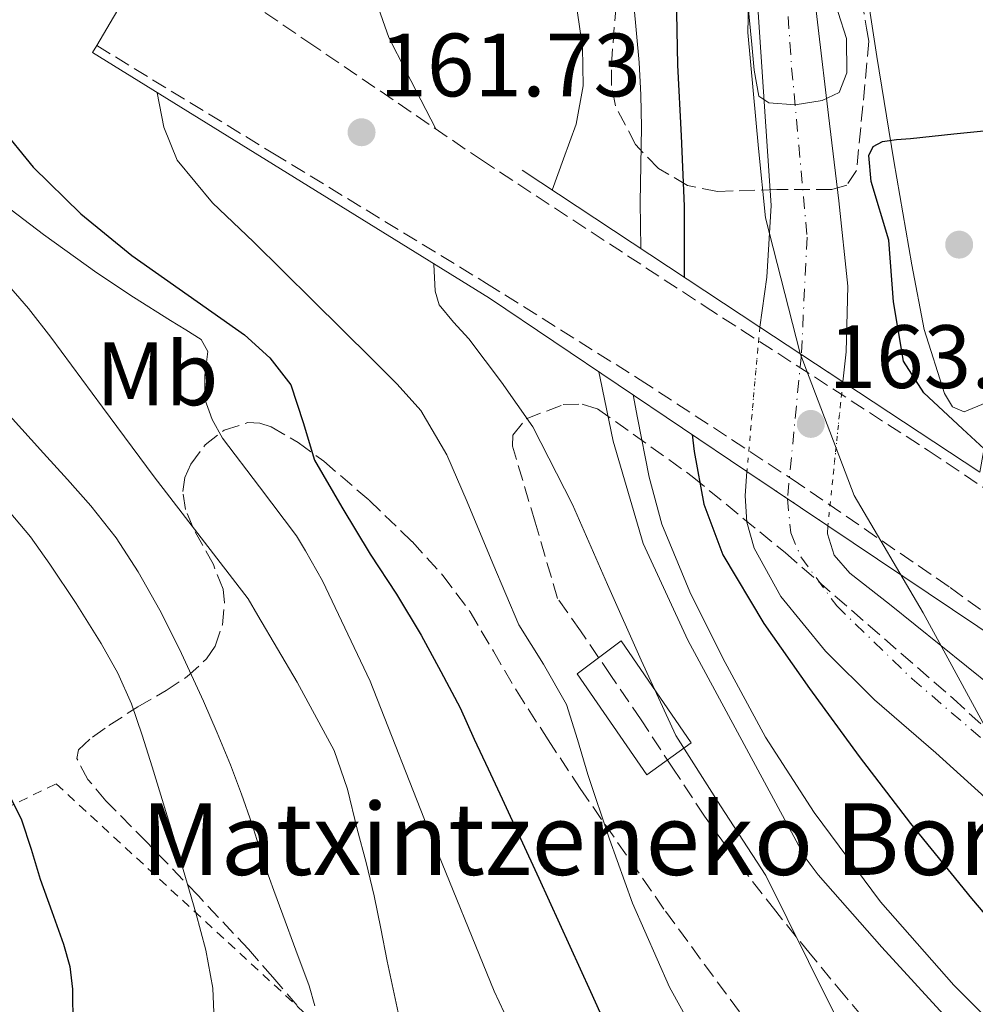
# Model space of a CAD drawing. Units: metres. Extents: x 610114 to 613545, y 4775591 to 4777959.
# Drawn here: x 612936 to 613042, y 4776569 to 4776679 of the extents above; entities that cross this region are included whole.
import ezdxf
from ezdxf.enums import TextEntityAlignment as Align

# ---------------------------------------------------------------- set-up
doc = ezdxf.new("R2010")
doc.units = ezdxf.units.M
doc.header["$MEASUREMENT"] = 0
for name, pattern in [('DGN Style 1', [1.045693079995523, 0.001739921930109024, -1.043953158065414]), ('DGN Style 2', [1.7399219301090239, 1.043953158065414, -0.6959687720436097]), ('DGN Style 3', [2.435890702152634, 1.739921930109024, -0.6959687720436097]), ('DGN Style 4', [2.7856150101045474, 1.391937544087219, -0.6959687720436097, 0.001739921930109024, -0.6959687720436097]), ('DGN Style 5', [1.217945351076317, 0.5219765790327072, -0.6959687720436097])]:
    doc.linetypes.add(name, pattern=pattern)
for name, color, linetype, lineweight in [('Boca de túnel', 1, 'Continuous', 0), ('Cauce permanente', 151, 'Continuous', 13), ('Cauce permanente (área)', 142, 'Continuous', 13), ('Cauce permanente (área) no visto', 142, 'DGN Style 5', 0), ('Cauce permanente no visto', 142, 'DGN Style 1', 13), ('Chamizo-cobertizo', 1, 'Continuous', 0), ('Cota de punto acotado NO terreno', 92, 'Continuous', 0), ('Cota de punto acotado terreno', 7, 'Continuous', 0), ('Curva de nivel directora', 30, 'Continuous', 30), ('Curva de nivel intermedia', 30, 'Continuous', 0), ('Eje cauce permanente (área)', 70, 'DGN Style 4', 0), ('Etiqueta de uso rústico', 92, 'Continuous', 0), ('Límite de municipio', 7, 'Continuous', 0), ('Línea de vial en construcción', 7, 'DGN Style 3', 13), ('Margen derecho', 7, 'Continuous', 0), ('Puente', 1, 'Continuous', 0), ('Punto acotado NO terreno (símbolo)', 7, 'Continuous', 0), ('Punto acotado terreno (símbolo)', 7, 'Continuous', 0), ('Tela metálica o alambrada', 7, 'DGN Style 2', 0), ('Texto de Borda', 7, 'Continuous', 0), ('Zona arbolada', 92, 'DGN Style 3', 0)]:
    doc.layers.add(name, color=color, linetype=linetype, lineweight=lineweight)
doc.styles.add('Style-Arial', font='arial.ttf')

# ---------------------------------------------------------------- blocks, each defined once
blk = doc.blocks.new('5PATER')
at = {"layer": 'Punto acotado terreno (símbolo)', "linetype": 'Continuous', "lineweight": 0}
h = blk.add_hatch(color=51, dxfattribs=at)
edge = h.paths.add_edge_path()
edge.add_ellipse((0, 0), major_axis=(-0.1095731443231308, -0.1110710700762829), ratio=0.9994222409660317, start_angle=0, end_angle=360)
blk = doc.blocks.new('5PANOT')
at = {"layer": 'Punto acotado terreno (símbolo)', "linetype": 'Continuous', "lineweight": 0}
h = blk.add_hatch(color=1, dxfattribs=at)
edge = h.paths.add_edge_path()
edge.add_arc((0, 0), 0.1559999991919335, 0, 360)

msp = doc.modelspace()

# ---------------------------------------------------------------- linework, layer by layer
at = {"layer": 'Boca de túnel', "color": 1, "linetype": 'Continuous', "lineweight": 0}
msp.add_polyline3d([(612988.2100000001, 4776647.76, 162.9900000000052), (612943.9900000002, 4776675.15, 170.8000000000029), (612944.4495999999, 4776675.930199999, 170.7859999999928), (612952.5, 4776689.609999999, 170.5399999999936), (612969.5899999999, 4776693.58, 163.8899999999994)], dxfattribs=at)
at = {"layer": 'Cauce permanente', "color": 151, "linetype": 'Continuous', "lineweight": 13}
for points in [[(613023.7000000002, 4776687.680000001, 146.4900000000052), (613024.8600000005, 4776677.92, 146.6199999999953), (613026.0099999999, 4776668.16, 146.7400000000052), (613027.1500000004, 4776658.630000001, 146.8699999999953), (613028.1799999997, 4776649.09, 147), (613027.9800000006, 4776641.77, 147.1000000000058), (613027.6100000005, 4776638.439999999, 147.1399999999994), (613027.6100000005, 4776638.439999999, 163.7799999999988), (613018.3499999996, 4776644.539999999, 163.4400000000023), (613019.1200000001, 4776650.100000001, 146.8999999999942), (613019.6100000005, 4776658.109999999, 146.8600000000006), (613019.1399999997, 4776665.27, 146.7700000000041), (613018.6500000004, 4776672.439999999, 146.6699999999983), (613017.9100000003, 4776683.550000001, 146.5800000000017)], [(613044.6399999997, 4776591.029999999, 148.8500000000058), (613037.9600000001, 4776597.08, 148.8099999999977), (613031.1299999999, 4776603, 148.7799999999988), (613025.6799999997, 4776608.42, 148.7100000000064), (613020.7000000002, 4776614.52, 148.5299999999988), (613017.7199999997, 4776619.91, 148.0800000000017), (613016.9199999999, 4776622.779999999, 147.7899999999936), (613016.7300000006, 4776625.720000001, 147.570000000007), (613016.9199999999, 4776628.460000001, 147.429999999993), (613025.9400000004, 4776622.4, 163.679999999993), (613025.8799999999, 4776621.51, 147.2599999999948), (613026.6500000004, 4776619.130000001, 147.320000000007), (613028.3799999999, 4776617.100000001, 147.4100000000035), (613032.79, 4776613.640000001, 147.5800000000017), (613038.5199999996, 4776609.029999999, 147.7899999999936), (613044.25, 4776604.42, 147.9600000000064)]]:
    msp.add_polyline3d(points, dxfattribs=at)
at = {"layer": 'Cauce permanente (área)', "color": 142, "linetype": 'Continuous', "lineweight": 13}
for points in [[(613027.6100000005, 4776638.439999999, 147.1399999999994), (613027.9800000006, 4776641.77, 147.1000000000058), (613028.1799999997, 4776649.09, 147), (613027.1500000004, 4776658.630000001, 146.8699999999953), (613026.0099999999, 4776668.16, 146.7400000000052), (613024.8600000005, 4776677.92, 146.6199999999953), (613023.7000000002, 4776687.680000001, 146.4900000000052)], [(613018.3499999996, 4776644.539999999, 146.9199999999983), (613019.1200000001, 4776650.100000001, 146.8999999999942), (613019.6100000005, 4776658.109999999, 146.8600000000006), (613019.1399999997, 4776665.27, 146.7700000000041), (613018.6500000004, 4776672.439999999, 146.6699999999983), (613017.9100000003, 4776683.550000001, 146.5800000000017)], [(613071.3899999997, 4776562.869999999, 149.0399999999936), (613065.1799999997, 4776569.680000001, 149.0399999999936), (613058.8399999999, 4776576.380000001, 149.0399999999936), (613051.7699999996, 4776583.74, 148.9600000000064), (613044.6399999997, 4776591.029999999, 148.8500000000058), (613037.9600000001, 4776597.08, 148.8099999999977), (613031.1299999999, 4776603, 148.7799999999988), (613025.6799999997, 4776608.42, 148.7100000000064), (613020.7000000002, 4776614.52, 148.5299999999988), (613017.7199999997, 4776619.91, 148.0800000000017), (613016.9199999999, 4776622.779999999, 147.7899999999936), (613016.7300000006, 4776625.720000001, 147.570000000007), (613016.9199999999, 4776628.460000001, 147.429999999993)], [(613080.79, 4776566.92, 148.0200000000041), (613074.9699999997, 4776574.01, 148.0200000000041), (613068.9500000002, 4776580.930000001, 148.0200000000041), (613063.2800000003, 4776587.699999999, 148.0200000000041), (613057.1100000005, 4776593.99, 148.0200000000041), (613050.7000000002, 4776599.230000001, 148.0200000000041), (613044.25, 4776604.42, 147.9600000000064), (613038.5199999996, 4776609.029999999, 147.7899999999936), (613032.79, 4776613.640000001, 147.5800000000017), (613028.3799999999, 4776617.100000001, 147.4100000000035), (613026.6500000004, 4776619.130000001, 147.320000000007), (613025.8799999999, 4776621.51, 147.2599999999948), (613025.9400000004, 4776622.4, 147.25)]]:
    msp.add_polyline3d(points, dxfattribs=at)
at = {"layer": 'Cauce permanente (área) no visto', "color": 142, "linetype": 'DGN Style 5', "lineweight": 0, "extrusion": (0.002797025062195734, 0.03145186224114541, 0.9995013541823571), "elevation": 152095.8404744917, "flags": 128}
msp.add_lwpolyline([(-187489.7562853066, -4809764.965893079), (-187489.7562853065, -4809748.814379219)], dxfattribs=at)
at = {"layer": 'Cauce permanente (área) no visto', "color": 142, "linetype": 'DGN Style 5', "lineweight": 0, "extrusion": (0.0007063305018001934, 0.00678415643612947, 0.9999767378887733), "elevation": 32985.59909239105, "flags": 128}
msp.add_lwpolyline([(613027.3531404923, 4776524.581043439), (613025.6830632108, 4776508.540674308)], dxfattribs=at)
at = {"layer": 'Cauce permanente no visto', "color": 142, "linetype": 'DGN Style 1', "lineweight": 13}
msp.add_polyline3d([(613025.9400000004, 4776622.4, 147.25), (613025.9400000004, 4776622.4, 163.679999999993), (613016.9199999999, 4776628.460000001, 163.5099999999948), (613018.3499999996, 4776644.539999999, 146.9199999999983), (613027.6100000005, 4776638.439999999, 163.7799999999988)], close=True, dxfattribs=at)
at = {"layer": 'Chamizo-cobertizo', "color": 1, "linetype": 'Continuous', "lineweight": 0}
msp.add_polyline3d([(613010.7199999997, 4776598.189999999, 164.3999999999942), (613005.7800000003, 4776594.630000001, 166.9900000000052), (612997.9900000002, 4776605.869999999, 167.5500000000029), (613002.9100000003, 4776609.560000001, 165.2899999999936)], close=True, dxfattribs=at)
msp.add_polyline3d([(613005.7800000003, 4776594.630000001, 166.9900000000052), (612997.9900000002, 4776605.869999999, 167.5500000000029), (613002.9100000003, 4776609.560000001, 165.2899999999936), (613010.7199999997, 4776598.189999999, 164.3999999999942), (613005.7800000003, 4776594.630000001, 166.9900000000052)], dxfattribs=at)
at = {"layer": 'Curva de nivel directora', "color": 30, "linetype": 'Continuous', "lineweight": 30, "flags": 128}
for points, elevation in [([(613008.8999999998, 4776689.340000001), (613009.1700000003, 4776673.750000001), (613009.5900000005, 4776665.880000001), (613009.9399999991, 4776658.010000001), (613009.9399999991, 4776654.460000001), (613009.9399999991, 4776650.910000003), (613009.9399999991, 4776650.100000001)], 150), ([(612933.5999999987, 4776667.000000001), (612937.3600000006, 4776662.36), (612942.7000000004, 4776657.17), (612948.3699999988, 4776652.51), (612954.6299999995, 4776648.100000001), (612960.9100000004, 4776643.67), (612963.7600000004, 4776641.130000001), (612966.0999999982, 4776638.11), (612967.4500000007, 4776633.910000001), (612968.7200000001, 4776629.720000003), (612971.78, 4776624.449999999), (612974.9299999995, 4776619.230000001), (612977.8499999986, 4776614.76), (612980.6200000002, 4776610.2), (612982.7900000006, 4776606.140000001), (612984.9599999988, 4776602.08), (612986.4999999988, 4776598.61), (612988.079999999, 4776595.28), (612989.6500000004, 4776591.940000001), (612991.6899999989, 4776587.52), (612993.7199999985, 4776583.109999999), (612999.4699999995, 4776570.460000001), (613005.2000000007, 4776557.810000001)], 175), ([(613043.3499999985, 4776630.980000001), (613040.9399999988, 4776633.210000001), (613036.6200000005, 4776637.210000002), (613034.3499999995, 4776640.740000002), (613033.2699999999, 4776647.380000004), (613032.7200000001, 4776654.230000001), (613030.7599999999, 4776660.770000001), (613030.5000000005, 4776663.67), (613030.97, 4776664.670000002), (613032.0199999983, 4776665.240000002), (613033.5800000007, 4776665.449999999), (613035.1499999998, 4776665.560000001), (613039.98, 4776666.110000002), (613044.8199999991, 4776666.590000002), (613047.0199999985, 4776666.75)], 150), ([(613010.7999999997, 4776632.570000002), (613011.0199999987, 4776630.680000001), (613012.0999999982, 4776624.789999999), (613014.2199999995, 4776619.160000001), (613018.7999999993, 4776611.490000002), (613023.8899999988, 4776604.25), (613029.4399999988, 4776596.660000003), (613035.1499999998, 4776589.210000002), (613041.9499999991, 4776580.850000001), (613048.9099999995, 4776572.630000001), (613055.9500000003, 4776564.630000002)], 150), ([(612932.7200000003, 4776596.279999999), (612936.0799999998, 4776589.620000001), (612937.1500000004, 4776586.320000002), (612938.1499999996, 4776583), (612939.4599999995, 4776579.390000001), (612940.7600000004, 4776575.760000001), (612941.4499999987, 4776573.270000001), (612941.7599999993, 4776570.720000003), (612941.7799999996, 4776566.650000002)], 200)]:
    msp.add_lwpolyline(points, dxfattribs=dict(at, elevation=elevation))
at = {"layer": 'Curva de nivel intermedia', "color": 30, "linetype": 'Continuous', "lineweight": 0, "flags": 128}
for points, elevation in [([(613016.2400000001, 4776688.640000001), (613017.4800000006, 4776676.070000002), (613017.74, 4776673.189999999), (613018.2500000017, 4776670.310000001), (613019.3400000003, 4776669.550000001), (613022.3100000009, 4776669.31), (613025.2900000003, 4776669.800000001), (613027.2100000003, 4776670.699999999), (613028.0599999997, 4776672.890000001), (613028.0199999996, 4776676.739999999), (613026.170000001, 4776682.539999999)], 145.0000000000003), ([(613003.760000001, 4776686.609999999), (613004.9200000011, 4776674.05), (613005.0900000011, 4776670.439999999), (613005.1700000014, 4776666.84), (613005.1, 4776662.640000001), (613005.0300000006, 4776658.439999999), (613005.0799999998, 4776653.390000001), (613005.0799999998, 4776653.300000001)], 155.0000000000004), ([(612997.3500000006, 4776684.24), (612998.6100000013, 4776675.74), (612998.6700000016, 4776671.429999999), (612997.9000000004, 4776667.159999999), (612996.4800000011, 4776663.310000001), (612995.2100000015, 4776659.819999998)], 160.0000000000006), ([(612951.2000000008, 4776670.680000001), (612951.9500000018, 4776666.84), (612953.4100000013, 4776663.140000001), (612957.3699999999, 4776658.390000001), (612961.9400000009, 4776654.039999999), (612968.5300000003, 4776647.51), (612975.1200000017, 4776640.989999999), (612977.9200000003, 4776638.189999999), (612980.5599999998, 4776635.23), (612983.4600000011, 4776630.300000001), (612985.740000001, 4776625.050000001), (612988.610000001, 4776618.189999999), (612991.500000001, 4776611.349999999), (612994.2600000015, 4776606.949999998), (612996.8200000008, 4776602.46), (612998.03, 4776598.56), (612999.1800000012, 4776594.65), (613001.6100000008, 4776587.460000002), (613004.1800000013, 4776580.309999999), (613008.2900000018, 4776570.949999998), (613013.2600000006, 4776561.949999999)], 170.0000000000002), ([(612932.6900000012, 4776659.289999999), (612938.5300000019, 4776654.859999999), (612944.4600000017, 4776650.579999999), (612948.540000001, 4776647.900000001), (612952.6600000004, 4776645.270000001), (612954.3900000004, 4776644.249999999), (612956.1100000015, 4776643.16), (612956.8300000012, 4776641.83), (612956.5200000005, 4776639.15), (612956.5000000005, 4776636.499999999), (612957.3299999996, 4776634.250000001), (612958.4800000008, 4776632.149999999), (612962.6000000002, 4776626.720000001), (612966.7100000007, 4776621.28), (612967.7200000011, 4776619.599999999), (612969.6000000008, 4776616.26), (612974.9200000005, 4776605.07), (612981.7300000011, 4776587.739999998), (612988.7600000007, 4776570.519999999), (612990.4200000016, 4776566.929999999)], 180.0000000000002), ([(612982.0400000018, 4776651.58), (612982.1600000003, 4776648.539999999), (612982.6100000017, 4776647.039999999), (612984.2100000001, 4776645.109999999), (612985.9400000023, 4776643.23), (612989.5699999998, 4776638.390000001), (612993.0400000013, 4776633.430000001), (612997.4800000002, 4776624.769999999), (613001.3600000005, 4776615.83), (613005.1400000001, 4776607.41), (613008.9800000002, 4776599), (613013.9700000014, 4776591.179999999), (613019.0200000006, 4776583.389999999), (613023.7800000015, 4776573.809999999), (613028.5300000013, 4776564.24)], 165), ([(612934.1599999998, 4776649.689999999), (612936.8399999997, 4776646.619999998), (612939.3400000009, 4776643.41), (612945.0800000009, 4776635.619999998), (612950.860000001, 4776627.859999998), (612956.1000000003, 4776621.05), (612961.3300000007, 4776614.239999999), (612962.4000000014, 4776612.390000001), (612966.78, 4776604.949999999), (612970.9000000017, 4776597.350000001), (612972.4100000004, 4776593.019999999), (612973.49, 4776588.55), (612974.4700000013, 4776584.84), (612975.3600000008, 4776581.119999998), (612976.1000000007, 4776577.48), (612976.8400000005, 4776573.840000001), (612977.490000001, 4776570.720000001), (612978.1600000015, 4776567.600000001)], 185.0000000000002), ([(613000.4100000005, 4776639.56), (613000.5600000003, 4776638.84), (613001.9999999999, 4776631.83), (613005.3500000003, 4776620.429999998), (613010.3200000013, 4776609.63), (613016.8600000015, 4776597.509999999), (613023.4000000015, 4776585.4), (613024.8400000011, 4776583.489999999), (613031.9500000011, 4776575.390000001), (613039.22, 4776567.439999999)], 160.0000000000002), ([(613004.2200000016, 4776637), (613004.7300000011, 4776634.430000001), (613006.040000001, 4776627.8), (613007.4500000014, 4776622.569999999), (613010.5600000005, 4776615.02), (613014.2300000007, 4776607.640000001), (613019.0000000005, 4776598.84), (613024.4100000019, 4776590.430000001), (613031.8100000003, 4776580.460000001), (613039.9599999998, 4776571.16), (613050.9800000016, 4776560.190000001), (613061.9800000008, 4776549.210000001), (613073.9300000002, 4776537.039999999), (613085.8500000003, 4776524.829999999), (613096.3700000013, 4776513.88), (613106.8400000009, 4776502.88), (613114.3300000011, 4776494.880000001), (613121.8200000012, 4776486.880000001), (613127.530000002, 4776480.91), (613133.2699999998, 4776474.970000001), (613135.5600000008, 4776472.24), (613138.1400000001, 4776469.599999999), (613139.8500000001, 4776468.689999999)], 155.0000000000003), ([(612934.7499999999, 4776634.689999999), (612938.5300000019, 4776630.48), (612941.1900000017, 4776627.560000001), (612943.8100000012, 4776624.599999999), (612946.6100000021, 4776621.039999999), (612949.0800000018, 4776617.240000002), (612951.4700000013, 4776612.980000001), (612953.6700000007, 4776608.630000001), (612955.0300000019, 4776605.740000002), (612956.3600000017, 4776602.84), (612957.8900000007, 4776599.300000002), (612959.3600000015, 4776595.73), (612960.5999999997, 4776592.48), (612961.7500000009, 4776589.199999998), (612962.4700000006, 4776586.8), (612963.2199999995, 4776584.399999999), (612964.2000000007, 4776581.710000001), (612965.1900000008, 4776579.029999998), (612966.6600000015, 4776575.069999999), (612968.13, 4776571.109999999), (612968.7500000015, 4776568.880000001)], 190), ([(612934.6800000005, 4776624), (612937.0800000011, 4776621.17), (612939.2200000002, 4776618.130000001), (612942.1500000005, 4776613.74), (612944.9500000012, 4776609.270000001), (612946.7900000007, 4776605.970000001), (612948.3200000019, 4776602.529999999)], 195.0000000000002), ([(612948.3200000019, 4776602.529999999), (612949.5300000011, 4776599.029999998), (612950.6399999998, 4776595.510000001), (612953.1100000018, 4776587.380000001), (612955.5100000004, 4776579.220000001), (612956.63, 4776575.069999999), (612957.4000000012, 4776570.84), (612957.6600000004, 4776564.52)], 195.0000000000002)]:
    msp.add_lwpolyline(points, dxfattribs=dict(at, elevation=elevation))
at = {"layer": 'Eje cauce permanente (área)', "color": 70, "linetype": 'DGN Style 4', "lineweight": 0, "extrusion": (0.001845421323163012, 0.0191209460873612, 0.9998154748956751), "elevation": 92612.1929570975, "flags": 128}
msp.add_lwpolyline([(-151311.5339010687, -4812549.108428869), (-151311.5339010687, -4812532.970826817)], dxfattribs=at)
at = {"layer": 'Eje cauce permanente (área)', "color": 70, "linetype": 'DGN Style 4', "lineweight": 0}
for points in [[(612957.2300000006, 4776902.939999999, 141.0599999999977), (612963.8899999997, 4776891.9, 141.1300000000047), (612973.8200000003, 4776879.9, 141.3800000000047), (612981.9400000004, 4776872.689999999, 141.6300000000047), (612992.7999999998, 4776866.109999999, 141.9799999999959), (613000.4699999997, 4776860.27, 142.320000000007), (613007.4100000003, 4776854.699999999, 142.4600000000064), (613012.6900000004, 4776849.980000001, 142.5), (613014.5099999999, 4776845.960000001, 142.5500000000029), (613016.5199999996, 4776834, 142.6999999999971), (613019.7100000001, 4776809.26, 142.9600000000064), (613020.3499999996, 4776787.939999999, 143.3300000000017), (613020.9900000002, 4776757.08, 143.8699999999953), (613020.4400000004, 4776731.939999999, 145.1399999999994), (613020.7999999998, 4776710.850000001, 145.7599999999948), (613020.0700000003, 4776699.310000001, 146.1600000000035), (613021.9000000004, 4776673.470000001, 146.1699999999983), (613023.6299999999, 4776654.57, 146.8899999999994), (613022.9800000006, 4776641.49, 147.0299999999988)], [(613021.4299999997, 4776625.430000001, 147.3399999999965), (613021.8099999996, 4776621.59, 147.6100000000006), (613022.9100000003, 4776618.939999999, 147.7100000000064), (613026.9199999999, 4776613.470000001, 147.9900000000052), (613035.3200000003, 4776605.34, 148.3099999999977), (613044.3600000005, 4776597.58, 148.4499999999971), (613055.9500000002, 4776586.810000001, 148.5200000000041), (613064.9600000001, 4776577.810000001, 148.5099999999948), (613078.0999999996, 4776563.199999999, 148.4600000000064), (613085.4000000004, 4776552.060000001, 148.4400000000023), (613092.7999999998, 4776542.289999999, 148.570000000007), (613099.2599999999, 4776536.199999999, 148.7200000000012), (613105.2000000002, 4776531.08, 148.820000000007), (613113.4100000003, 4776525.15, 149.1000000000058), (613120.0800000001, 4776520.58, 149.4700000000012), (613125.5499999998, 4776516.02, 149.7400000000052), (613131.1900000004, 4776508.210000001, 150.0200000000041), (613134.8399999999, 4776501.359999999, 150.0599999999977), (613139.3099999996, 4776494.689999999, 150.8500000000058), (613142.9600000001, 4776491.130000001, 151.6000000000058), (613151.5700000003, 4776489.710000001, 152.1199999999953)]]:
    msp.add_polyline3d(points, dxfattribs=at)
at = {"layer": 'Límite de municipio', "color": 7, "linetype": 'Continuous', "lineweight": 0}
msp.add_polyline3d([(612955.9899999984, 4776900.970000001, 141.13), (612962.379999999, 4776889.560000001, 141.25), (612967.6099999994, 4776882.470000001, 141.43), (612979.8299999982, 4776873.49, 141.63), (612995.2300000006, 4776862.5, 142.24), (613003.2600000016, 4776855.800000001, 142.48), (613006.5199999996, 4776852.779999999, 142.54), (613008.7300000006, 4776850.74, 142.56), (613010.2699999996, 4776847.949999999, 142.61), (613011.9400000013, 4776841.230000001, 142.71), (613014.2899999992, 4776825.359999999, 142.96), (613016.3399999999, 4776751.449999999, 144.66), (613018.7300000006, 4776723.51, 145.5), (613017.3299999982, 4776690.109999999, 146.32), (613017, 4776677.4, 145.21), (613018.1900000013, 4776664.449999999, 147.1), (613018.9800000006, 4776656.710000001, 147.05), (613022.8500000016, 4776641.609999999, 147.03), (613028.870000001, 4776625.75, 147.93), (613036.5399999992, 4776612.699999999, 147.88), (613046.8999999985, 4776593.689999999, 148.57), (613061.5700000003, 4776574.060000001, 149), (613083.379999999, 4776547.59, 148.86)], dxfattribs=at)
at = {"layer": 'Línea de vial en construcción', "color": 7, "linetype": 'DGN Style 3', "lineweight": 13}
for points in [[(612959.1703728723, 4776682.380546155, 162.8919000000023), (612967.989999997, 4776676.359999999, 162.8600000000007), (612987.3199999991, 4776663.180000001, 162.8000000000029), (613012.1599999988, 4776646.910000001, 163.0899999999966), (613037.11, 4776630.800000002, 163.570000000007), (613055.5500000003, 4776618.380000001, 163.8000000000029), (613073.9099999999, 4776605.840000002, 163.9499999999971), (613092.0399999997, 4776592.930000001, 164.0000000000001), (613110.1299999988, 4776579.92, 164.0099999999947), (613117.5199999984, 4776575.330000001, 164.0200000000041), (613125.4299999987, 4776571.529999999, 164.0099999999947), (613130.7100000004, 4776569.84, 163.979999999996), (613136.1199999995, 4776568.78, 163.8899999999993), (613141.0500000004, 4776568.130000002, 163.6600000000035), (613145.9699999979, 4776568.010000001, 163.2500000000001), (613150.835293698, 4776568.564273968, 162.6604999999983)], [(612944.4496455758, 4776675.930208585, 162.820000000007), (612964.0899999988, 4776663.949999999, 162.9299999999931), (612987.8899999991, 4776649.420000001, 163.0500000000028), (613005.0199999994, 4776638.67, 163.2700000000041), (613021.9399999998, 4776627.600000001, 163.570000000007), (613039.5700000009, 4776615.5, 163.8600000000007), (613056.8899999991, 4776602.960000004, 164.1399999999995), (613073.0300000015, 4776590.58, 164.3699999999954), (613089.2099999998, 4776578.25, 164.5899999999964), (613108.8099999978, 4776564.11, 164.8899999999995), (613128.4999999999, 4776550.090000002, 165.1699999999984), (613142.260000002, 4776540.200000001, 165.3000000000029), (613156.339999999, 4776530.76, 165.4199999999983), (613170.0100000016, 4776523.07, 165.5500000000029), (613171.3571168829, 4776522.371279893, 165.5626000000049)]]:
    msp.add_polyline3d(points, dxfattribs=at)
at = {"layer": 'Margen derecho', "color": 7, "linetype": 'Continuous', "lineweight": 0}
for points in [[(612935.7800000003, 4776753.560000001, 169.0700000000069), (612939.3299999975, 4776755.82, 168.3899999999993), (612943.1400000007, 4776757.4, 167.9199999999984), (612945.8599999987, 4776757.42, 167.6999999999971), (612948.5199999987, 4776756.060000001, 167.4700000000012), (612952.5699999987, 4776751.87, 166.8999999999941), (612955.5599999971, 4776747.160000001, 166.320000000007), (612960.3200000003, 4776738.15, 165.4100000000035), (612964.3199999991, 4776728.859999999, 164.6600000000034), (612967.4599999995, 4776719.570000002, 164.1699999999982), (612970.4699999981, 4776710.230000001, 163.8300000000017), (612972.4899999986, 4776704.000000002, 163.6900000000023), (612974.1799999984, 4776697.689999999, 163.5099999999949), (612974.7899999986, 4776693.060000001, 163.1999999999971), (612975.1399999995, 4776688.410000001, 162.8699999999953), (612975.3000000005, 4776684.560000001, 162.6499999999943), (612975.6499999971, 4776680.730000001, 162.479999999996), (612976.9999999994, 4776676.820000002, 162.3999999999942), (612978.9200000016, 4776673.109999999, 162.479999999996), (612980.5799999977, 4776669.87, 162.6499999999943), (612982.2499999997, 4776666.640000001, 162.820000000007)], [(613029.6900000013, 4776685.880000001, 148.3999999999943), (613031.379999999, 4776674.710000002, 149.4600000000064), (613033.2800000011, 4776663.100000001, 150.1900000000024), (613035.2899999983, 4776651.480000001, 150.5399999999937), (613036.6799999987, 4776644.270000001, 150.7400000000052), (613038.9400000006, 4776637.140000001, 150.8600000000006), (613039.8399999992, 4776635.67, 150.8600000000006), (613041.1099999987, 4776635.090000001, 150.8600000000006), (613043.5599999984, 4776636.100000001, 150.8999999999941)]]:
    msp.add_polyline3d(points, dxfattribs=at)
at = {"layer": 'Puente', "color": 1, "linetype": 'Continuous', "lineweight": 0, "extrusion": (-0.02522654693149402, 0.01665580618514676, 0.999542998299841), "elevation": 64257.89480507963, "flags": 128}
msp.add_lwpolyline([(-4323940.97293081, -2119322.998324358), (-4323940.97293081, -2119354.755871492)], dxfattribs=at)
at = {"layer": 'Puente', "color": 1, "linetype": 'Continuous', "lineweight": 0, "extrusion": (-0.01247333407971184, 0.008385069583062411, 0.9998870468933095), "elevation": 32569.48870089778, "flags": 128}
msp.add_lwpolyline([(612942.5522938689, 4776542.583424857), (612971.2665465773, 4776523.282746336)], dxfattribs=at)
at = {"layer": 'Puente', "color": 1, "linetype": 'Continuous', "lineweight": 0, "extrusion": (-0.02559354639662169, 0.01685967959033794, 0.999530250461163), "elevation": 65006.74610276709, "flags": 128}
msp.add_lwpolyline([(-4326157.772742378, -2114760.202063974), (-4326157.772742378, -2114771.295900102)], dxfattribs=at)
at = {"layer": 'Puente', "color": 1, "linetype": 'Continuous', "lineweight": 0, "extrusion": (-0.01298408244402645, 0.008723230556158182, 0.9998776519413518), "elevation": 33871.65910369257, "flags": 128}
msp.add_lwpolyline([(612967.3638404876, 4776514.727015902), (612976.3852874516, 4776508.666785321)], dxfattribs=at)
at = {"layer": 'Puente', "color": 1, "linetype": 'Continuous', "lineweight": 0, "extrusion": (-0.1926334532494985, -0.2613914225750192, 0.9458154560448783), "elevation": -1366502.616919577, "flags": 128}
msp.add_lwpolyline([(-2340272.912782477, 3980918.948400526), (-2340229.265334437, 3980920.950219591), (-2340196.546780283, 3980911.310690864)], dxfattribs=at)
at = {"layer": 'Puente', "color": 1, "linetype": 'Continuous', "lineweight": 0}
msp.add_polyline3d([(613059, 4776641.800000001, 154.2899999999936), (613043.7000000002, 4776632.91, 161.1999999999971), (613042.8700000001, 4776628.359999999, 164.3300000000017), (613027.6100000005, 4776638.439999999, 163.7799999999988)], dxfattribs=at)
at = {"layer": 'Tela metálica o alambrada', "color": 7, "linetype": 'DGN Style 2', "lineweight": 0}
msp.add_polyline3d([(612931.1100000005, 4776589.34, 202.6100000000006), (612939.9400000004, 4776593.619999999, 199.7899999999936), (612976.7400000002, 4776559.640000001, 190.4499999999971), (612975.0800000001, 4776550.42, 191.9900000000052), (612960.6100000005, 4776521.82, 206.9600000000064), (612961.6699999999, 4776495.730000001, 213.2700000000041)], dxfattribs=at)
at = {"layer": 'Zona arbolada', "color": 92, "linetype": 'DGN Style 3', "lineweight": 0}
for points in [[(613010.3099999996, 4776660.34, 161.9600000000064), (613007.0599999996, 4776662.24, 162.6499999999942), (613004.5, 4776664.890000001, 163.429999999993), (613002.2699999996, 4776669.210000001, 164.5399999999936), (613001.8300000001, 4776671.49, 164.7400000000052), (613001.8099999996, 4776673.83, 164.5), (613002.79, 4776686.27, 161.8399999999965), (613003.7699999996, 4776698.720000001, 159.1699999999983), (613003.8300000001, 4776700.100000001, 159.0800000000017), (613004.3099999996, 4776705.9, 158.7700000000041), (613004.7999999998, 4776711.699999999, 158.4499999999971), (613005.2000000002, 4776715.880000001, 158.1900000000023), (613005.5999999996, 4776720.07, 157.9100000000035), (613006.1799999997, 4776730.359999999, 157.179999999993), (613006.3099999996, 4776740.630000001, 156.3300000000017), (613005.4900000002, 4776746.33, 155.6300000000047), (613004.9299999997, 4776749.17, 155.2400000000052)], [(613029.3300000001, 4776683.57, 153.8999999999942), (613030.2300000006, 4776677.890000001, 153.9100000000035), (613030.5199999996, 4776676.430000001, 153.9100000000035), (613029.8300000001, 4776669.210000001, 155.6199999999953), (613029.1399999997, 4776661.99, 157.3399999999965), (613028.0499999998, 4776660.380000001, 157.9100000000035), (613026.3700000001, 4776659.880000001, 158.3800000000047), (613020.2400000002, 4776659.869999999, 159.7700000000041), (613013.6200000001, 4776659.67, 161.2799999999988), (613010.3099999996, 4776660.34, 161.9600000000064), (613007.0599999996, 4776662.24, 162.6499999999942), (613004.5, 4776664.890000001, 163.429999999993), (613002.2699999996, 4776669.210000001, 164.5399999999936), (613001.8300000001, 4776671.49, 164.7400000000052), (613001.8099999996, 4776673.83, 164.5), (613002.79, 4776686.27, 161.8399999999965)], [(613029.3300000001, 4776683.57, 153.8999999999942), (613030.2300000006, 4776677.890000001, 153.9100000000035), (613030.5199999996, 4776676.430000001, 153.9100000000035), (613029.8300000001, 4776669.210000001, 155.6199999999953), (613029.1399999997, 4776661.99, 157.3399999999965), (613028.0499999998, 4776660.380000001, 157.9100000000035), (613026.3700000001, 4776659.880000001, 158.3800000000047), (613020.2400000002, 4776659.869999999, 159.7700000000041), (613013.6200000001, 4776659.67, 161.2799999999988), (613010.3099999996, 4776660.34, 161.9600000000064)], [(613032.8799999999, 4776563.949999999, 168.6900000000023), (613027.8300000001, 4776569.970000001, 169.2100000000064), (613023.9500000002, 4776574.680000001, 169.6499999999942), (613020.1200000001, 4776579.430000001, 170.1000000000058), (613016.0499999998, 4776584.65, 170.6600000000035), (613012.1799999997, 4776590.02, 171.1399999999994), (613008.6500000004, 4776595.369999999, 171.3800000000047), (613005.1399999997, 4776600.74, 171.570000000007), (613001.75, 4776605.710000001, 171.7899999999936), (612998.3600000005, 4776610.680000001, 172.0200000000041), (612995.8099999996, 4776614.289999999, 172.2899999999936), (612993.3099999996, 4776622.779999999, 172.1399999999994), (612990.7999999998, 4776631.27, 171.9900000000052), (612990.8099999996, 4776632.480000001, 171.9100000000035), (612992.2999999998, 4776634.310000001, 171.5200000000041), (612996.4299999997, 4776635.9, 170.6900000000023), (612998.5700000003, 4776635.970000001, 170.320000000007), (613000.2699999996, 4776635.430000001, 170.070000000007), (613010.8300000001, 4776627.890000001, 168.929999999993), (613021.2000000002, 4776619.359999999, 168.0200000000041), (613039.9100000003, 4776603.130000001, 166.7799999999988), (613058, 4776586.4, 165.5299999999988), (613074.4000000004, 4776569.33, 163.75), (613097.3899999997, 4776542.49, 160.3000000000029)], [(613032.8799999999, 4776563.949999999, 168.6900000000023), (613027.8300000001, 4776569.970000001, 169.2100000000064), (613023.9500000002, 4776574.680000001, 169.6499999999942), (613020.1200000001, 4776579.430000001, 170.1000000000058), (613016.0499999998, 4776584.65, 170.6600000000035), (613012.1799999997, 4776590.02, 171.1399999999994), (613008.6500000004, 4776595.369999999, 171.3800000000047), (613005.1399999997, 4776600.74, 171.570000000007), (613001.75, 4776605.710000001, 171.7899999999936), (612998.3600000005, 4776610.680000001, 172.0200000000041), (612995.8099999996, 4776614.289999999, 172.2899999999936), (612993.3099999996, 4776622.779999999, 172.1399999999994), (612990.7999999998, 4776631.27, 171.9900000000052), (612990.8099999996, 4776632.480000001, 171.9100000000035), (612992.2999999998, 4776634.310000001, 171.5200000000041), (612996.4299999997, 4776635.9, 170.6900000000023), (612998.5700000003, 4776635.970000001, 170.320000000007), (613000.2699999996, 4776635.430000001, 170.070000000007), (613010.8300000001, 4776627.890000001, 168.929999999993), (613021.2000000002, 4776619.359999999, 168.0200000000041), (613039.9100000003, 4776603.130000001, 166.7799999999988), (613058, 4776586.4, 165.5299999999988), (613074.4000000004, 4776569.33, 163.75), (613097.3899999997, 4776542.49, 160.3000000000029)], [(612966.7999999998, 4776568.9, 194.8999999999942), (612964.0899999999, 4776572.050000001, 195.8399999999965), (612961.3600000005, 4776575.17, 196.679999999993), (612955.7800000003, 4776581.130000001, 197.4900000000052), (612950.0499999998, 4776587.109999999, 198.179999999993), (612945.4699999997, 4776591.74, 198.6199999999953), (612943.4800000006, 4776594.100000001, 198.8099999999977), (612942.2300000006, 4776596.439999999, 199), (612942.4199999999, 4776597.41, 199.0800000000017), (612943.9699999997, 4776598.83, 199.1000000000058), (612945.8099999996, 4776600.130000001, 198.820000000007), (612949.0199999996, 4776602.189999999, 197.5399999999936), (612952.2100000001, 4776604.02, 196.0099999999948), (612954.5300000003, 4776605.58, 194.7899999999936), (612956.6799999997, 4776607.539999999, 193.570000000007), (612957.6600000003, 4776608.980000001, 192.8899999999994), (612958.4600000001, 4776611.34, 191.8899999999994), (612958.7100000001, 4776613.800000001, 190.9199999999983), (612958.5300000003, 4776615.34, 190.429999999993), (612957.4500000002, 4776618.07, 190), (612955.1900000004, 4776622.16, 189.7200000000012), (612954.3399999999, 4776624.199999999, 189.4499999999971), (612954.04, 4776626.230000001, 188.8999999999942), (612954.2599999999, 4776627.77, 188.2299999999959), (612954.9299999997, 4776629.27, 187.570000000007), (612956.5499999998, 4776631.41, 186.679999999993), (612958.6600000003, 4776633.060000001, 185.8000000000029), (612961.2999999998, 4776633.9, 184.8899999999994), (612962.6500000004, 4776633.83, 184.4499999999971), (612963.9100000003, 4776633.41, 184.0899999999965), (612966.9100000003, 4776631.680000001, 183.3800000000047), (612969.7599999999, 4776629.59, 182.7700000000041), (612974.8200000003, 4776625.24, 181.5299999999988), (612979.5999999996, 4776620.630000001, 180.3399999999965), (612983.0300000003, 4776616.859999999, 179.7899999999936), (612986.0800000001, 4776612.789999999, 179.5099999999948), (612988.6600000003, 4776608.4, 179.1999999999971), (612991.2199999997, 4776604.02, 178.9199999999983), (612994.75, 4776598.539999999, 178.6100000000006), (612998.3399999999, 4776593.09, 178.3099999999977), (613007.8399999999, 4776579.41, 177.6000000000058), (613017.7199999997, 4776565.970000001, 176.9499999999971)], [(612966.7999999998, 4776568.9, 194.8999999999942), (612964.0899999999, 4776572.050000001, 195.8399999999965), (612961.3600000005, 4776575.17, 196.679999999993), (612955.7800000003, 4776581.130000001, 197.4900000000052), (612950.0499999998, 4776587.109999999, 198.179999999993), (612945.4699999997, 4776591.74, 198.6199999999953), (612943.4800000006, 4776594.100000001, 198.8099999999977), (612942.2300000006, 4776596.439999999, 199), (612942.4199999999, 4776597.41, 199.0800000000017), (612943.9699999997, 4776598.83, 199.1000000000058), (612945.8099999996, 4776600.130000001, 198.820000000007), (612949.0199999996, 4776602.189999999, 197.5399999999936), (612952.2100000001, 4776604.02, 196.0099999999948), (612954.5300000003, 4776605.58, 194.7899999999936), (612956.6799999997, 4776607.539999999, 193.570000000007), (612957.6600000003, 4776608.980000001, 192.8899999999994), (612958.4600000001, 4776611.34, 191.8899999999994), (612958.7100000001, 4776613.800000001, 190.9199999999983), (612958.5300000003, 4776615.34, 190.429999999993), (612957.4500000002, 4776618.07, 190), (612955.1900000004, 4776622.16, 189.7200000000012), (612954.3399999999, 4776624.199999999, 189.4499999999971), (612954.04, 4776626.230000001, 188.8999999999942), (612954.2599999999, 4776627.77, 188.2299999999959), (612954.9299999997, 4776629.27, 187.570000000007), (612956.5499999998, 4776631.41, 186.679999999993), (612958.6600000003, 4776633.060000001, 185.8000000000029), (612961.2999999998, 4776633.9, 184.8899999999994), (612962.6500000004, 4776633.83, 184.4499999999971), (612963.9100000003, 4776633.41, 184.0899999999965), (612966.9100000003, 4776631.680000001, 183.3800000000047), (612969.7599999999, 4776629.59, 182.7700000000041), (612974.8200000003, 4776625.24, 181.5299999999988), (612979.5999999996, 4776620.630000001, 180.3399999999965), (612983.0300000003, 4776616.859999999, 179.7899999999936), (612986.0800000001, 4776612.789999999, 179.5099999999948), (612988.6600000003, 4776608.4, 179.1999999999971), (612991.2199999997, 4776604.02, 178.9199999999983), (612994.75, 4776598.539999999, 178.6100000000006), (612998.3399999999, 4776593.09, 178.3099999999977), (613007.8399999999, 4776579.41, 177.6000000000058), (613017.7199999997, 4776565.970000001, 176.9499999999971)]]:
    msp.add_polyline3d(points, dxfattribs=at)

# ---------------------------------------------------------------- block references
at = {"layer": 'Punto acotado NO terreno (símbolo)', "color": 7, "linetype": 'Continuous', "lineweight": 0, "xscale": 10, "yscale": 10, "zscale": 10}
msp.add_blockref('5PANOT', (613024.0399999986, 4776633.75, 163.8300000000022), dxfattribs=at)
at = {"layer": 'Punto acotado terreno (símbolo)', "color": 7, "linetype": 'Continuous', "lineweight": 0, "xscale": 10, "yscale": 10, "zscale": 10}
for p in [(612973.9699999985, 4776666.27, 161.7299999999959), (613040.5700000002, 4776653.740000002, 151)]:
    msp.add_blockref('5PATER', p, dxfattribs=at)

# ---------------------------------------------------------------- texts
at = {"layer": 'Cota de punto acotado NO terreno', "color": 92, "linetype": 'Continuous', "lineweight": 0, "style": 'Style-Arial'}
msp.add_text('163.83', height=7.000000000000002, dxfattribs=at).set_placement((613026.0199999994, 4776637.75, 163.8300000000017))
at = {"layer": 'Cota de punto acotado terreno', "color": 7, "linetype": 'Continuous', "lineweight": 0, "style": 'Style-Arial'}
msp.add_text('161.73', height=7.000000000000002, dxfattribs=at).set_placement((612975.9499999993, 4776670.27, 161.7299999999959))
at = {"layer": 'Etiqueta de uso rústico', "color": 92, "linetype": 'Continuous', "lineweight": 0, "style": 'Style-Arial'}
msp.add_text('Mb', height=7.000000000000002, dxfattribs=at).set_placement((612951.1902462434, 4776639.33001, 182.4400000000023), align=Align.MIDDLE_CENTER)
at = {"layer": 'Texto de Borda', "color": 7, "linetype": 'Continuous', "lineweight": 0, "style": 'Style-Arial'}
msp.add_text('Matxintzeneko Borda', height=8, dxfattribs=at).set_placement((612949.3999999975, 4776583.46, 196.5200000000041))

doc.saveas('drawing.dxf')
